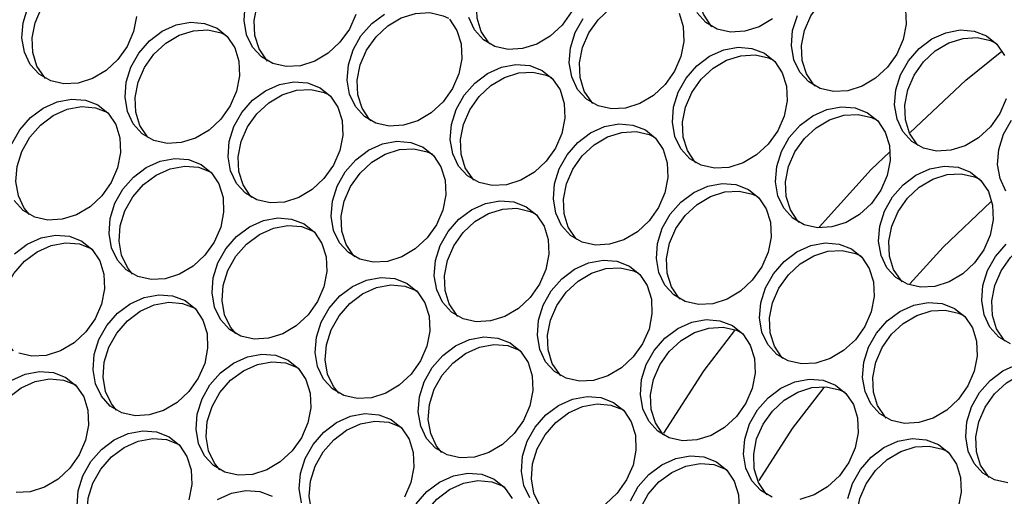
# Model space of a CAD drawing. Units: millimetres. Extents: x -1361 to 1284, y -566 to 1371.
# Drawn here: x 211 to 302, y 1095 to 1139 of the extents above; entities that cross this region are included whole.
import ezdxf

# ---------------------------------------------------------------- set-up
doc = ezdxf.new("R2010")
doc.units = ezdxf.units.MM

msp = doc.modelspace()

# ---------------------------------------------------------------- linework, layer by layer
at = {"color": 7, "linetype": 'Continuous', "lineweight": 25, "flags": 128}
for points in [[(275.044, 1138.28), (274.938, 1138.393), (274.245, 1139.43), (273.857, 1140.672), (273.798, 1142.041), (274.073, 1143.45), (274.663, 1144.81), (275.532, 1146.037), (276.625, 1147.054), (277.874, 1147.796), (279.199, 1148.216), (280.518, 1148.289), (281.748, 1148.01), (282.227, 1147.787)], [(254.472, 1136.681), (254.366, 1136.793), (253.673, 1137.831), (253.285, 1139.073), (253.226, 1140.442), (253.501, 1141.85), (254.091, 1143.211), (254.96, 1144.438), (256.053, 1145.455), (257.302, 1146.196), (258.627, 1146.617), (259.947, 1146.69), (261.176, 1146.411), (261.656, 1146.187)], [(233.9, 1135.082), (233.794, 1135.194), (233.101, 1136.232), (232.713, 1137.474), (232.655, 1138.843), (232.929, 1140.251), (233.519, 1141.612), (234.388, 1142.839), (235.481, 1143.856), (236.73, 1144.597), (238.055, 1145.018), (239.375, 1145.091), (240.605, 1144.812), (241.084, 1144.588)], [(213.328, 1133.483), (213.222, 1133.595), (212.529, 1134.633), (212.141, 1135.875), (212.083, 1137.243), (212.357, 1138.652), (212.947, 1140.013), (213.816, 1141.24), (214.91, 1142.256), (216.158, 1142.998), (217.484, 1143.419), (218.803, 1143.492), (220.033, 1143.212), (220.512, 1142.989)], [(284.59, 1132.77), (284.484, 1132.882), (283.791, 1133.919), (283.403, 1135.162), (283.344, 1136.53), (283.619, 1137.939), (284.209, 1139.3), (285.078, 1140.527), (286.171, 1141.543), (287.42, 1142.285), (288.745, 1142.705), (290.064, 1142.778), (291.294, 1142.499), (291.773, 1142.276)], [(264.018, 1131.171), (263.912, 1131.283), (263.219, 1132.32), (262.831, 1133.562), (262.772, 1134.931), (263.047, 1136.34), (263.637, 1137.7), (264.506, 1138.928), (265.599, 1139.944), (266.848, 1140.686), (268.173, 1141.106), (269.492, 1141.179), (270.722, 1140.9), (271.202, 1140.677)], [(221.757, 1139.229), (221.483, 1137.82), (220.893, 1136.459), (220.024, 1135.232), (218.931, 1134.216), (217.682, 1133.474), (216.357, 1133.053), (215.037, 1132.981), (213.807, 1133.26), (212.744, 1133.874), (211.914, 1134.784), (211.369, 1135.933), (211.144, 1137.248), (211.253, 1138.648), (211.689, 1140.044)], [(242.055, 1139.419), (241.465, 1138.058), (240.596, 1136.831), (239.502, 1135.815), (238.254, 1135.073), (236.928, 1134.653), (235.609, 1134.58), (234.379, 1134.859), (233.316, 1135.473), (232.486, 1136.383), (231.941, 1137.532), (231.716, 1138.847), (231.825, 1140.247)], [(292.961, 1139.884), (293.019, 1138.515), (292.745, 1137.107), (292.154, 1135.746), (291.285, 1134.519), (290.192, 1133.502), (288.944, 1132.761), (287.618, 1132.34), (286.299, 1132.267), (285.069, 1132.546), (284.006, 1133.16), (283.175, 1134.07), (282.631, 1135.219), (282.406, 1136.535), (282.515, 1137.935), (282.95, 1139.33)], [(250.736, 1138.965), (251.429, 1137.928), (251.817, 1136.686), (251.875, 1135.317), (251.601, 1133.908), (251.01, 1132.548), (250.142, 1131.321), (249.048, 1130.304), (247.8, 1129.562), (246.474, 1129.142), (245.155, 1129.069), (243.925, 1129.348), (242.862, 1129.962), (242.032, 1130.872), (241.487, 1132.021), (241.262, 1133.337), (241.371, 1134.736), (241.807, 1136.132), (242.542, 1137.436), (243.531, 1138.567), (244.711, 1139.453)], [(243.446, 1129.571), (243.34, 1129.684), (242.647, 1130.721), (242.259, 1131.963), (242.2, 1133.332), (242.475, 1134.741), (243.065, 1136.101), (243.934, 1137.328), (245.027, 1138.345), (246.276, 1139.087), (247.601, 1139.507), (248.921, 1139.58), (250.151, 1139.301), (250.63, 1139.078)], [(262.036, 1139.657), (261.167, 1138.43), (260.074, 1137.414), (258.826, 1136.672), (257.5, 1136.252), (256.181, 1136.179), (254.951, 1136.458), (253.888, 1137.072), (253.058, 1137.982), (252.513, 1139.131)], [(272.001, 1139.527), (272.389, 1138.285), (272.447, 1136.916), (272.173, 1135.507), (271.582, 1134.147), (270.713, 1132.92), (269.62, 1131.903), (268.372, 1131.162), (267.046, 1130.741), (265.727, 1130.668), (264.497, 1130.947), (263.434, 1131.561), (262.603, 1132.471), (262.059, 1133.62), (261.834, 1134.936), (261.943, 1136.336), (262.378, 1137.731), (263.114, 1139.036)], [(280.646, 1139.013), (279.398, 1138.271), (278.072, 1137.851), (276.753, 1137.778), (275.523, 1138.057), (274.46, 1138.671), (273.629, 1139.581)], [(229.21, 1138.134), (230.164, 1137.366), (230.857, 1136.329), (231.245, 1135.087), (231.303, 1133.718), (231.029, 1132.309), (230.439, 1130.949), (229.57, 1129.721), (228.476, 1128.705), (227.228, 1127.963), (225.902, 1127.543), (224.583, 1127.47), (223.353, 1127.749), (222.29, 1128.363), (221.46, 1129.273), (220.915, 1130.422), (220.69, 1131.738), (220.799, 1133.137), (221.235, 1134.533), (221.97, 1135.837), (222.959, 1136.968), (224.139, 1137.854), (225.436, 1138.44), (226.769, 1138.688), (228.054, 1138.584), (229.21, 1138.134)], [(222.874, 1127.972), (222.768, 1128.084), (222.075, 1129.122), (221.687, 1130.364), (221.629, 1131.733), (221.903, 1133.141), (222.493, 1134.502), (223.362, 1135.729), (224.455, 1136.746), (225.704, 1137.487), (227.029, 1137.908), (228.349, 1137.981), (229.579, 1137.702), (230.058, 1137.478)], [(302.291, 1131.596), (301.7, 1130.235), (300.831, 1129.008), (299.738, 1127.992), (298.49, 1127.25), (297.164, 1126.829), (295.845, 1126.756), (294.615, 1127.036), (293.552, 1127.65), (292.721, 1128.56), (292.177, 1129.709), (291.952, 1131.024), (292.06, 1132.424), (292.496, 1133.82), (293.232, 1135.124), (294.221, 1136.255), (295.401, 1137.141), (296.698, 1137.726), (298.031, 1137.975), (299.315, 1137.871), (300.471, 1137.421)], [(294.136, 1127.259), (294.03, 1127.371), (293.337, 1128.409), (292.949, 1129.651), (292.89, 1131.019), (293.165, 1132.428), (293.755, 1133.789), (294.624, 1135.016), (295.717, 1136.032), (296.966, 1136.774), (298.291, 1137.195), (299.61, 1137.268), (300.84, 1136.988), (301.319, 1136.765)], [(300.471, 1137.421), (301.426, 1136.653), (302.119, 1135.615)], [(279.899, 1135.822), (280.854, 1135.054), (281.547, 1134.016), (281.935, 1132.774), (281.993, 1131.406), (281.719, 1129.997), (281.128, 1128.636), (280.259, 1127.409), (279.166, 1126.393), (277.918, 1125.651), (276.592, 1125.23), (275.273, 1125.157), (274.043, 1125.437), (272.98, 1126.05), (272.149, 1126.96), (271.605, 1128.109), (271.38, 1129.425), (271.489, 1130.825), (271.924, 1132.221), (272.66, 1133.525), (273.649, 1134.655), (274.829, 1135.541), (276.126, 1136.127), (277.459, 1136.376), (278.744, 1136.272), (279.899, 1135.822)], [(273.564, 1125.66), (273.458, 1125.772), (272.765, 1126.81), (272.377, 1128.052), (272.318, 1129.42), (272.593, 1130.829), (273.183, 1132.19), (274.052, 1133.417), (275.145, 1134.433), (276.394, 1135.175), (277.719, 1135.595), (279.038, 1135.668), (280.268, 1135.389), (280.747, 1135.166)], [(293.406, 1128.471), (298.536, 1133.325), (301.889, 1136.016)], [(259.327, 1134.223), (260.282, 1133.455), (260.975, 1132.417), (261.363, 1131.175), (261.421, 1129.806), (261.147, 1128.398), (260.556, 1127.037), (259.687, 1125.81), (258.594, 1124.793), (257.346, 1124.052), (256.02, 1123.631), (254.701, 1123.558), (253.471, 1123.837), (252.408, 1124.451), (251.578, 1125.361), (251.033, 1126.51), (250.808, 1127.826), (250.917, 1129.226), (251.352, 1130.621), (252.088, 1131.926), (253.077, 1133.056), (254.257, 1133.942), (255.554, 1134.528), (256.887, 1134.777), (258.172, 1134.673), (259.327, 1134.223)], [(252.992, 1124.061), (252.886, 1124.173), (252.193, 1125.21), (251.805, 1126.453), (251.746, 1127.821), (252.021, 1129.23), (252.611, 1130.591), (253.48, 1131.818), (254.573, 1132.834), (255.822, 1133.576), (257.147, 1133.996), (258.466, 1134.069), (259.696, 1133.79), (260.176, 1133.567)], [(238.756, 1132.624), (239.71, 1131.856), (240.403, 1130.818), (240.791, 1129.576), (240.849, 1128.207), (240.575, 1126.798), (239.985, 1125.438), (239.116, 1124.211), (238.022, 1123.194), (236.774, 1122.453), (235.448, 1122.032), (234.129, 1121.959), (232.899, 1122.238), (231.836, 1122.852), (231.006, 1123.762), (230.461, 1124.911), (230.236, 1126.227), (230.345, 1127.627), (230.781, 1129.022), (231.516, 1130.327), (232.505, 1131.457), (233.685, 1132.343), (234.982, 1132.929), (236.315, 1133.178), (237.6, 1133.074), (238.756, 1132.624)], [(232.42, 1122.462), (232.314, 1122.574), (231.621, 1123.611), (231.233, 1124.853), (231.175, 1126.222), (231.449, 1127.631), (232.039, 1128.991), (232.908, 1130.219), (234.001, 1131.235), (235.25, 1131.977), (236.575, 1132.397), (237.895, 1132.47), (239.125, 1132.191), (239.604, 1131.968)], [(210.209, 1127.423), (210.944, 1128.727), (211.933, 1129.858), (213.113, 1130.744), (214.41, 1131.33), (215.743, 1131.579), (217.028, 1131.475), (218.184, 1131.024)], [(218.184, 1131.024), (219.138, 1130.256), (219.831, 1129.219), (220.219, 1127.977), (220.277, 1126.608), (220.003, 1125.199), (219.413, 1123.839), (218.544, 1122.612), (217.451, 1121.595), (216.202, 1120.853), (214.877, 1120.433), (213.557, 1120.36), (212.327, 1120.639), (211.264, 1121.253), (210.434, 1122.163)], [(211.848, 1120.862), (211.36, 1121.463), (210.815, 1122.612), (210.59, 1123.928), (210.699, 1125.328), (211.135, 1126.723), (211.87, 1128.028), (212.859, 1129.158), (214.039, 1130.044), (215.336, 1130.63), (216.669, 1130.879), (217.954, 1130.775), (219.11, 1130.325)], [(289.445, 1130.311), (290.4, 1129.543), (291.093, 1128.505), (291.481, 1127.263), (291.539, 1125.895), (291.265, 1124.486), (290.674, 1123.125), (289.805, 1121.898), (288.712, 1120.882), (287.464, 1120.14), (286.138, 1119.719), (284.819, 1119.647), (283.589, 1119.926), (282.526, 1120.54), (281.695, 1121.45), (281.151, 1122.599), (280.926, 1123.914), (281.034, 1125.314), (281.47, 1126.71), (282.206, 1128.014), (283.195, 1129.145), (284.375, 1130.031), (285.672, 1130.616), (287.005, 1130.865), (288.289, 1130.761), (289.445, 1130.311)], [(283.11, 1120.149), (283.004, 1120.261), (282.311, 1121.299), (281.923, 1122.541), (281.864, 1123.909), (282.139, 1125.318), (282.729, 1126.679), (283.598, 1127.906), (284.691, 1128.922), (285.94, 1129.664), (287.265, 1130.085), (288.584, 1130.158), (289.814, 1129.878), (290.293, 1129.655)], [(268.873, 1128.712), (269.828, 1127.944), (270.521, 1126.906), (270.909, 1125.664), (270.967, 1124.296), (270.693, 1122.887), (270.102, 1121.526), (269.233, 1120.299), (268.14, 1119.283), (266.892, 1118.541), (265.566, 1118.12), (264.247, 1118.047), (263.017, 1118.327), (261.954, 1118.941), (261.123, 1119.851), (260.579, 1121), (260.354, 1122.315), (260.463, 1123.715), (260.898, 1125.111), (261.634, 1126.415), (262.623, 1127.546), (263.803, 1128.432), (265.1, 1129.017), (266.433, 1129.266), (267.718, 1129.162), (268.873, 1128.712)], [(302.267, 1123.049), (301.723, 1124.198), (301.498, 1125.513), (301.606, 1126.913), (302.042, 1128.309), (302.778, 1129.613)], [(262.538, 1118.55), (262.432, 1118.662), (261.739, 1119.7), (261.351, 1120.942), (261.292, 1122.31), (261.567, 1123.719), (262.157, 1125.08), (263.026, 1126.307), (264.119, 1127.323), (265.368, 1128.065), (266.693, 1128.486), (268.012, 1128.559), (269.242, 1128.279), (269.721, 1128.056)], [(248.302, 1127.113), (249.256, 1126.345), (249.949, 1125.307), (250.337, 1124.065), (250.395, 1122.697), (250.121, 1121.288), (249.53, 1119.927), (248.661, 1118.7), (247.568, 1117.684), (246.32, 1116.942), (244.994, 1116.521), (243.675, 1116.448), (242.445, 1116.728), (241.382, 1117.341), (240.552, 1118.251), (240.007, 1119.4), (239.782, 1120.716), (239.891, 1122.116), (240.327, 1123.512), (241.062, 1124.816), (242.051, 1125.946), (243.231, 1126.832), (244.528, 1127.418), (245.861, 1127.667), (247.146, 1127.563), (248.302, 1127.113)], [(241.966, 1116.951), (241.86, 1117.063), (241.167, 1118.101), (240.779, 1119.343), (240.72, 1120.711), (240.995, 1122.12), (241.585, 1123.481), (242.454, 1124.708), (243.547, 1125.724), (244.796, 1126.466), (246.121, 1126.886), (247.441, 1126.959), (248.67, 1126.68), (249.15, 1126.457)], [(227.73, 1125.514), (228.684, 1124.746), (229.377, 1123.708), (229.765, 1122.466), (229.823, 1121.097), (229.549, 1119.689), (228.959, 1118.328), (228.09, 1117.101), (226.996, 1116.084), (225.748, 1115.343), (224.422, 1114.922), (223.103, 1114.849), (221.873, 1115.128), (220.81, 1115.742), (219.98, 1116.652), (219.435, 1117.801), (219.21, 1119.117), (219.319, 1120.517), (219.755, 1121.912), (220.49, 1123.217), (221.479, 1124.347), (222.659, 1125.233), (223.956, 1125.819), (225.289, 1126.068), (226.574, 1125.964), (227.73, 1125.514)], [(284.974, 1119.701), (289.781, 1125.041), (291.491, 1126.659)], [(221.394, 1115.352), (220.906, 1115.953), (220.361, 1117.102), (220.136, 1118.417), (220.245, 1119.817), (220.681, 1121.213), (221.416, 1122.517), (222.405, 1123.648), (223.585, 1124.534), (224.882, 1125.119), (226.215, 1125.368), (227.5, 1125.264), (228.656, 1124.814)], [(298.991, 1124.8), (299.946, 1124.032), (300.639, 1122.995), (301.026, 1121.753), (301.085, 1120.384), (300.811, 1118.975), (300.22, 1117.614), (299.351, 1116.387), (298.258, 1115.371), (297.01, 1114.629), (295.684, 1114.209), (294.365, 1114.136), (293.135, 1114.415), (292.071, 1115.029), (291.241, 1115.939), (290.697, 1117.088), (290.472, 1118.404), (290.58, 1119.803), (291.016, 1121.199), (291.752, 1122.503), (292.741, 1123.634), (293.921, 1124.52), (295.218, 1125.106), (296.551, 1125.354), (297.835, 1125.25), (298.991, 1124.8)], [(292.656, 1114.638), (292.55, 1114.75), (291.857, 1115.788), (291.469, 1117.03), (291.41, 1118.399), (291.685, 1119.807), (292.275, 1121.168), (293.144, 1122.395), (294.237, 1123.412), (295.486, 1124.153), (296.811, 1124.574), (298.13, 1124.647), (299.36, 1124.368), (299.839, 1124.144)], [(278.419, 1123.201), (279.374, 1122.433), (280.067, 1121.395), (280.455, 1120.153), (280.513, 1118.785), (280.239, 1117.376), (279.648, 1116.015), (278.779, 1114.788), (277.686, 1113.772), (276.438, 1113.03), (275.112, 1112.61), (273.793, 1112.537), (272.563, 1112.816), (271.5, 1113.43), (270.669, 1114.34), (270.125, 1115.489), (269.9, 1116.804), (270.009, 1118.204), (270.444, 1119.6), (271.18, 1120.904), (272.169, 1122.035), (273.349, 1122.921), (274.646, 1123.507), (275.979, 1123.755), (277.264, 1123.651), (278.419, 1123.201)], [(272.084, 1113.039), (271.978, 1113.151), (271.285, 1114.189), (270.897, 1115.431), (270.838, 1116.799), (271.113, 1118.208), (271.703, 1119.569), (272.572, 1120.796), (273.665, 1121.813), (274.914, 1122.554), (276.239, 1122.975), (277.558, 1123.048), (278.788, 1122.769), (279.267, 1122.545)], [(257.847, 1121.602), (258.802, 1120.834), (259.495, 1119.796), (259.883, 1118.554), (259.941, 1117.186), (259.667, 1115.777), (259.076, 1114.416), (258.207, 1113.189), (257.114, 1112.173), (255.866, 1111.431), (254.54, 1111.01), (253.221, 1110.938), (251.991, 1111.217), (250.928, 1111.831), (250.097, 1112.741), (249.553, 1113.89), (249.328, 1115.205), (249.437, 1116.605), (249.872, 1118.001), (250.608, 1119.305), (251.597, 1120.436), (252.777, 1121.322), (254.074, 1121.908), (255.407, 1122.156), (256.692, 1122.052), (257.847, 1121.602)], [(300.875, 1122.047), (296.437, 1117.848), (293.379, 1114.45)], [(237.276, 1120.003), (238.23, 1119.235), (238.923, 1118.197), (239.311, 1116.955), (239.369, 1115.587), (239.095, 1114.178), (238.505, 1112.817), (237.636, 1111.59), (236.542, 1110.574), (235.294, 1109.832), (233.968, 1109.411), (232.649, 1109.338), (231.419, 1109.618), (230.356, 1110.232), (229.526, 1111.142), (228.981, 1112.291), (228.756, 1113.606), (228.865, 1115.006), (229.301, 1116.402), (230.036, 1117.706), (231.025, 1118.837), (232.205, 1119.723), (233.502, 1120.308), (234.835, 1120.557), (236.12, 1120.453), (237.276, 1120.003)], [(251.512, 1111.44), (251.406, 1111.552), (250.713, 1112.59), (250.325, 1113.832), (250.266, 1115.2), (250.541, 1116.609), (251.131, 1117.97), (252, 1119.197), (253.093, 1120.213), (254.342, 1120.955), (255.667, 1121.376), (256.986, 1121.449), (258.216, 1121.169), (258.696, 1120.946)], [(230.94, 1109.841), (230.452, 1110.442), (229.907, 1111.591), (229.682, 1112.906), (229.791, 1114.306), (230.227, 1115.702), (230.962, 1117.006), (231.951, 1118.137), (233.131, 1119.023), (234.428, 1119.609), (235.761, 1119.857), (237.046, 1119.753), (238.202, 1119.303)], [(210.453, 1117.237), (211.633, 1118.123), (212.93, 1118.709), (214.263, 1118.958), (215.548, 1118.854), (216.704, 1118.404)], [(302.202, 1109.127), (302.096, 1109.24), (301.403, 1110.277), (301.015, 1111.519), (300.956, 1112.888), (301.231, 1114.297), (301.821, 1115.657), (302.69, 1116.885), (303.783, 1117.901), (305.032, 1118.643), (306.357, 1119.063), (307.676, 1119.136), (308.906, 1118.857), (309.385, 1118.634)], [(210.368, 1108.242), (209.88, 1108.843), (209.335, 1109.992), (209.11, 1111.307), (209.219, 1112.707), (209.655, 1114.103), (210.39, 1115.407), (211.379, 1116.538), (212.559, 1117.424), (213.856, 1118.01), (215.189, 1118.258), (216.474, 1118.154), (217.63, 1117.704)], [(216.704, 1118.404), (217.658, 1117.636), (218.351, 1116.598), (218.739, 1115.356), (218.797, 1113.988), (218.523, 1112.579), (217.933, 1111.218), (217.064, 1109.991), (215.971, 1108.975), (214.722, 1108.233), (213.396, 1107.812), (212.077, 1107.739), (210.847, 1108.019)], [(287.965, 1117.69), (288.92, 1116.922), (289.613, 1115.885), (290, 1114.643), (290.059, 1113.274), (289.785, 1111.865), (289.194, 1110.505), (288.325, 1109.278), (287.232, 1108.261), (285.984, 1107.519), (284.658, 1107.099), (283.339, 1107.026), (282.109, 1107.305), (281.046, 1107.919), (280.215, 1108.829), (279.671, 1109.978), (279.446, 1111.294), (279.554, 1112.693), (279.99, 1114.089), (280.726, 1115.393), (281.715, 1116.524), (282.895, 1117.41), (284.192, 1117.996), (285.525, 1118.245), (286.809, 1118.141), (287.965, 1117.69)], [(302.681, 1108.904), (301.617, 1109.518), (300.787, 1110.428), (300.243, 1111.577), (300.018, 1112.893), (300.126, 1114.293), (300.562, 1115.688), (301.298, 1116.993), (302.286, 1118.123)], [(281.63, 1107.528), (281.524, 1107.641), (280.831, 1108.678), (280.443, 1109.92), (280.384, 1111.289), (280.659, 1112.698), (281.249, 1114.058), (282.118, 1115.285), (283.211, 1116.302), (284.46, 1117.044), (285.785, 1117.464), (287.104, 1117.537), (288.334, 1117.258), (288.813, 1117.035)], [(267.393, 1116.091), (268.348, 1115.323), (269.041, 1114.286), (269.429, 1113.044), (269.487, 1111.675), (269.213, 1110.266), (268.622, 1108.905), (267.753, 1107.678), (266.66, 1106.662), (265.412, 1105.92), (264.086, 1105.5), (262.767, 1105.427), (261.537, 1105.706), (260.474, 1106.32), (259.643, 1107.23), (259.099, 1108.379), (258.874, 1109.695), (258.983, 1111.094), (259.418, 1112.49), (260.154, 1113.794), (261.143, 1114.925), (262.323, 1115.811), (263.62, 1116.397), (264.953, 1116.645), (266.238, 1116.541), (267.393, 1116.091)], [(261.058, 1105.929), (260.952, 1106.041), (260.259, 1107.079), (259.871, 1108.321), (259.812, 1109.69), (260.087, 1111.098), (260.677, 1112.459), (261.546, 1113.686), (262.639, 1114.703), (263.888, 1115.444), (265.213, 1115.865), (266.532, 1115.938), (267.762, 1115.659), (268.241, 1115.435)], [(246.821, 1114.492), (247.776, 1113.724), (248.469, 1112.686), (248.857, 1111.444), (248.915, 1110.076), (248.641, 1108.667), (248.05, 1107.306), (247.181, 1106.079), (246.088, 1105.063), (244.84, 1104.321), (243.514, 1103.901), (242.195, 1103.828), (240.965, 1104.107), (239.902, 1104.721), (239.072, 1105.631), (238.527, 1106.78), (238.302, 1108.095), (238.411, 1109.495), (238.846, 1110.891), (239.582, 1112.195), (240.571, 1113.326), (241.751, 1114.212), (243.048, 1114.798), (244.381, 1115.046), (245.666, 1114.942), (246.821, 1114.492)], [(240.486, 1104.33), (239.998, 1104.931), (239.453, 1106.08), (239.228, 1107.396), (239.337, 1108.795), (239.772, 1110.191), (240.508, 1111.495), (241.497, 1112.626), (242.677, 1113.512), (243.974, 1114.098), (245.307, 1114.347), (246.592, 1114.243), (247.747, 1113.792)], [(226.25, 1112.893), (227.204, 1112.125), (227.897, 1111.087), (228.285, 1109.845), (228.343, 1108.477), (228.069, 1107.068), (227.479, 1105.707), (226.61, 1104.48), (225.516, 1103.464), (224.268, 1102.722), (222.942, 1102.301), (221.623, 1102.229), (220.393, 1102.508), (219.33, 1103.122), (218.5, 1104.032), (217.955, 1105.181), (217.73, 1106.496), (217.839, 1107.896), (218.275, 1109.292), (219.01, 1110.596), (219.999, 1111.727), (221.179, 1112.613), (222.476, 1113.199), (223.809, 1113.447), (225.094, 1113.343), (226.25, 1112.893)], [(219.914, 1102.731), (219.426, 1103.332), (218.881, 1104.481), (218.656, 1105.797), (218.765, 1107.196), (219.201, 1108.592), (219.936, 1109.896), (220.925, 1111.027), (222.105, 1111.913), (223.402, 1112.499), (224.735, 1112.747), (226.02, 1112.643), (227.176, 1112.193)], [(297.511, 1112.18), (298.466, 1111.412), (299.159, 1110.374), (299.546, 1109.132), (299.605, 1107.763), (299.33, 1106.355), (298.74, 1104.994), (297.871, 1103.767), (296.778, 1102.75), (295.53, 1102.009), (294.204, 1101.588), (292.885, 1101.515), (291.655, 1101.794), (290.591, 1102.408), (289.761, 1103.318), (289.217, 1104.467), (288.992, 1105.783), (289.1, 1107.183), (289.536, 1108.578), (290.272, 1109.883), (291.261, 1111.013), (292.441, 1111.899), (293.738, 1112.485), (295.071, 1112.734), (296.355, 1112.63), (297.511, 1112.18)], [(291.176, 1102.018), (291.07, 1102.13), (290.377, 1103.167), (289.989, 1104.41), (289.93, 1105.778), (290.205, 1107.187), (290.795, 1108.548), (291.664, 1109.775), (292.757, 1110.791), (294.006, 1111.533), (295.331, 1111.953), (296.65, 1112.026), (297.88, 1111.747), (298.359, 1111.524)], [(276.939, 1110.581), (277.894, 1109.813), (278.587, 1108.775), (278.975, 1107.533), (279.033, 1106.164), (278.759, 1104.755), (278.168, 1103.395), (277.299, 1102.168), (276.206, 1101.151), (274.958, 1100.41), (273.632, 1099.989), (272.313, 1099.916), (271.083, 1100.195), (270.02, 1100.809), (269.189, 1101.719), (268.645, 1102.868), (268.42, 1104.184), (268.528, 1105.584), (268.964, 1106.979), (269.7, 1108.284), (270.689, 1109.414), (271.869, 1110.3), (273.166, 1110.886), (274.499, 1111.135), (275.784, 1111.031), (276.939, 1110.581)], [(270.604, 1100.419), (270.498, 1100.531), (269.805, 1101.568), (269.417, 1102.81), (269.358, 1104.179), (269.633, 1105.588), (270.223, 1106.948), (271.092, 1108.176), (272.185, 1109.192), (273.434, 1109.934), (274.759, 1110.354), (276.078, 1110.427), (277.308, 1110.148), (277.787, 1109.925)], [(270.576, 1100.61), (274.326, 1106.423), (277.164, 1110.134)], [(256.367, 1108.981), (257.322, 1108.213), (258.015, 1107.176), (258.403, 1105.934), (258.461, 1104.565), (258.187, 1103.156), (257.596, 1101.796), (256.727, 1100.569), (255.634, 1099.552), (254.386, 1098.81), (253.06, 1098.39), (251.741, 1098.317), (250.511, 1098.596), (249.448, 1099.21), (248.617, 1100.12), (248.073, 1101.269), (247.848, 1102.585), (247.957, 1103.984), (248.392, 1105.38), (249.128, 1106.684), (250.117, 1107.815), (251.297, 1108.701), (252.594, 1109.287), (253.927, 1109.536), (255.212, 1109.432), (256.367, 1108.981)], [(250.032, 1098.819), (249.543, 1099.42), (248.999, 1100.569), (248.774, 1101.885), (248.883, 1103.285), (249.318, 1104.68), (250.054, 1105.985), (251.043, 1107.115), (252.223, 1108.001), (253.52, 1108.587), (254.853, 1108.836), (256.138, 1108.732), (257.293, 1108.282)], [(235.796, 1107.382), (236.75, 1106.614), (237.443, 1105.577), (237.831, 1104.335), (237.889, 1102.966), (237.615, 1101.557), (237.024, 1100.196), (236.155, 1098.969), (235.062, 1097.953), (233.814, 1097.211), (232.488, 1096.791), (231.169, 1096.718), (229.939, 1096.997), (228.876, 1097.611), (228.046, 1098.521), (227.501, 1099.67), (227.276, 1100.986), (227.385, 1102.385), (227.821, 1103.781), (228.556, 1105.085), (229.545, 1106.216), (230.725, 1107.102), (232.022, 1107.688), (233.355, 1107.936), (234.64, 1107.832), (235.796, 1107.382)], [(229.46, 1097.22), (228.972, 1097.821), (228.427, 1098.97), (228.202, 1100.286), (228.311, 1101.686), (228.747, 1103.081), (229.482, 1104.386), (230.471, 1105.516), (231.651, 1106.402), (232.948, 1106.988), (234.281, 1107.237), (235.566, 1107.133), (236.722, 1106.683)], [(302.431, 1096.004), (301.201, 1096.284), (300.137, 1096.898), (299.307, 1097.808), (298.763, 1098.957), (298.538, 1100.272), (298.646, 1101.672), (299.082, 1103.068), (299.818, 1104.372), (300.806, 1105.503), (301.987, 1106.389), (303.284, 1106.974)], [(210.153, 1105.503), (211.45, 1106.089), (212.783, 1106.337), (214.068, 1106.233), (215.224, 1105.783)], [(300.722, 1096.507), (300.616, 1096.619), (299.923, 1097.657), (299.535, 1098.899), (299.476, 1100.267), (299.751, 1101.676), (300.341, 1103.037), (301.21, 1104.264), (302.303, 1105.28), (303.552, 1106.022), (304.877, 1106.443), (306.196, 1106.516), (307.426, 1106.236), (307.905, 1106.013)], [(208.888, 1095.621), (208.4, 1096.222), (207.855, 1097.371), (207.63, 1098.687), (207.739, 1100.086), (208.175, 1101.482), (208.91, 1102.786), (209.899, 1103.917), (211.079, 1104.803), (212.376, 1105.389), (213.709, 1105.638), (214.994, 1105.534), (216.15, 1105.083)], [(215.224, 1105.783), (216.178, 1105.015), (216.871, 1103.977), (217.259, 1102.735), (217.317, 1101.367), (217.043, 1099.958), (216.453, 1098.597), (215.584, 1097.37), (214.49, 1096.354), (213.242, 1095.612), (211.916, 1095.192), (210.597, 1095.119)], [(280.629, 1094.685), (279.566, 1095.298), (278.735, 1096.208), (278.191, 1097.357), (277.966, 1098.673), (278.074, 1100.073), (278.51, 1101.469), (279.246, 1102.773), (280.235, 1103.903), (281.415, 1104.789), (282.712, 1105.375), (284.045, 1105.624), (285.329, 1105.52), (286.485, 1105.07)], [(286.485, 1105.07), (287.44, 1104.302), (288.133, 1103.264), (288.52, 1102.022), (288.579, 1100.654), (288.305, 1099.245), (287.714, 1097.884), (286.845, 1096.657), (285.752, 1095.641), (284.504, 1094.899), (283.178, 1094.478)], [(280.15, 1094.908), (280.044, 1095.02), (279.351, 1096.058), (278.963, 1097.3), (278.904, 1098.668), (279.179, 1100.077), (279.769, 1101.438), (280.638, 1102.665), (281.731, 1103.681), (282.98, 1104.423), (284.305, 1104.843), (285.624, 1104.916), (286.854, 1104.637), (287.333, 1104.414)], [(285.403, 1104.856), (282.484, 1101.039), (279.382, 1096.23)], [(258.163, 1094.609), (257.619, 1095.758), (257.394, 1097.074), (257.503, 1098.474), (257.938, 1099.869), (258.674, 1101.174), (259.663, 1102.304), (260.843, 1103.19), (262.14, 1103.776), (263.473, 1104.025), (264.758, 1103.921), (265.913, 1103.471)], [(259.578, 1093.309), (259.089, 1093.91), (258.545, 1095.059), (258.32, 1096.374), (258.429, 1097.774), (258.864, 1099.17), (259.6, 1100.474), (260.589, 1101.605), (261.769, 1102.491), (263.066, 1103.076), (264.399, 1103.325), (265.684, 1103.221), (266.839, 1102.771)], [(265.913, 1103.471), (266.868, 1102.703), (267.561, 1101.665), (267.949, 1100.423), (268.007, 1099.054), (267.733, 1097.646), (267.142, 1096.285), (266.273, 1095.058), (265.18, 1094.041)], [(237.047, 1094.159), (236.822, 1095.475), (236.931, 1096.875), (237.366, 1098.27), (238.102, 1099.575), (239.091, 1100.705), (240.271, 1101.591), (241.568, 1102.177), (242.901, 1102.426), (244.186, 1102.322), (245.341, 1101.872)], [(239.006, 1091.71), (238.518, 1092.311), (237.973, 1093.459), (237.748, 1094.775), (237.857, 1096.175), (238.292, 1097.571), (239.028, 1098.875), (240.017, 1100.005), (241.197, 1100.891), (242.494, 1101.477), (243.827, 1101.726), (245.112, 1101.622), (246.267, 1101.172)], [(245.341, 1101.872), (246.296, 1101.104), (246.989, 1100.066), (247.377, 1098.824), (247.435, 1097.455), (247.161, 1096.046), (246.57, 1094.686)], [(216.25, 1093.876), (216.359, 1095.275), (216.795, 1096.671), (217.53, 1097.975), (218.519, 1099.106), (219.699, 1099.992), (220.996, 1100.578), (222.329, 1100.827), (223.614, 1100.723), (224.77, 1100.272)], [(218.434, 1090.11), (217.946, 1090.711), (217.401, 1091.86), (217.176, 1093.176), (217.285, 1094.576), (217.721, 1095.971), (218.456, 1097.276), (219.445, 1098.406), (220.625, 1099.292), (221.922, 1099.878), (223.255, 1100.127), (224.54, 1100.023), (225.696, 1099.573)], [(224.77, 1100.272), (225.724, 1099.504), (226.417, 1098.467), (226.805, 1097.225), (226.863, 1095.856), (226.589, 1094.447)], [(287.62, 1094.562), (288.056, 1095.958), (288.792, 1097.262), (289.78, 1098.393), (290.961, 1099.279), (292.258, 1099.864), (293.591, 1100.113), (294.875, 1100.009), (296.031, 1099.559)], [(289.696, 1089.397), (289.59, 1089.509), (288.897, 1090.547), (288.509, 1091.789), (288.45, 1093.157), (288.725, 1094.566), (289.315, 1095.927), (290.184, 1097.154), (291.277, 1098.17), (292.526, 1098.912), (293.851, 1099.333), (295.17, 1099.406), (296.4, 1099.126), (296.879, 1098.903)], [(296.031, 1099.559), (296.986, 1098.791), (297.678, 1097.753), (298.066, 1096.511), (298.125, 1095.143), (297.85, 1093.734)], [(267.484, 1094.359), (268.22, 1095.663), (269.209, 1096.794), (270.389, 1097.68), (271.686, 1098.265), (273.019, 1098.514), (274.303, 1098.41), (275.459, 1097.96)], [(269.124, 1087.798), (268.635, 1088.399), (268.091, 1089.548), (267.866, 1090.863), (267.974, 1092.263), (268.41, 1093.659), (269.146, 1094.963), (270.135, 1096.094), (271.315, 1096.98), (272.612, 1097.566), (273.945, 1097.814), (275.229, 1097.71), (276.385, 1097.26)], [(275.459, 1097.96), (276.414, 1097.192), (277.107, 1096.154), (277.494, 1094.912), (277.553, 1093.544)], [(247.648, 1094.064), (248.637, 1095.194), (249.817, 1096.08), (251.114, 1096.666), (252.447, 1096.915), (253.732, 1096.811), (254.887, 1096.361)], [(248.552, 1086.199), (248.063, 1086.8), (247.519, 1087.949), (247.294, 1089.264), (247.403, 1090.664), (247.838, 1092.06), (248.574, 1093.364), (249.563, 1094.495), (250.743, 1095.381), (252.04, 1095.966), (253.373, 1096.215), (254.658, 1096.111), (255.813, 1095.661)], [(254.887, 1096.361), (255.842, 1095.593), (256.535, 1094.555)], [(229.245, 1094.481), (230.542, 1095.067), (231.875, 1095.316), (233.16, 1095.212), (234.316, 1094.762)]]:
    msp.add_lwpolyline(points, dxfattribs=at)

doc.saveas('drawing.dxf')
